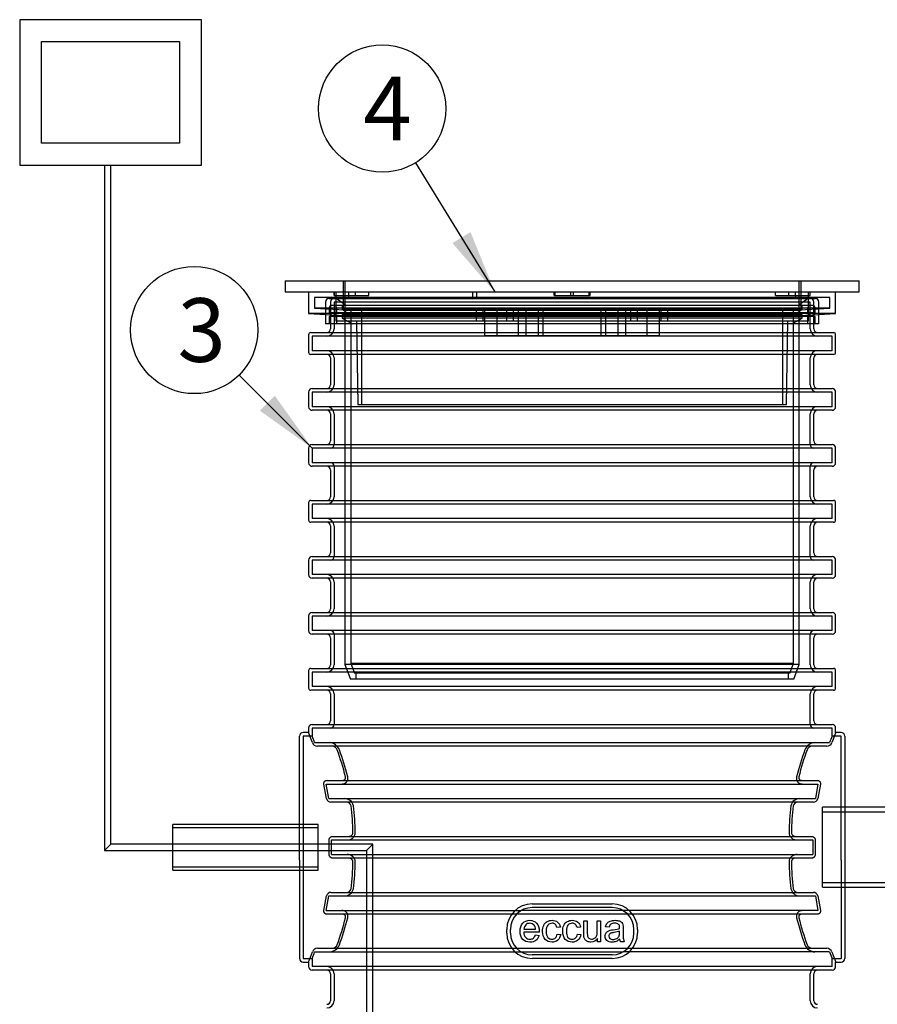
# Model space of a CAD drawing. Units: millimetres. Extents: x 0 to 431, y -8 to 296.
# Drawn here: x 152 to 199, y 204 to 258 of the extents above; entities that cross this region are included whole.
import ezdxf
from ezdxf.enums import TextEntityAlignment as Align
from ezdxf.lldxf.tags import DXFTag

# ---------------------------------------------------------------- set-up
doc = ezdxf.new("R2010")
doc.units = ezdxf.units.MM
for name, color, linetype in [('2693.001_VAR3', 7, 'Continuous'), ('2697.001_TIHEND_', 7, 'Continuous'), ('2703.001', 7, 'Continuous'), ('Default', 7, 'Continuous'), ('ELEKTRIKARP_LOIK', 7, 'Continuous'), ('MALMLUUGI_KAAN_D', 7, 'Continuous'), ('MALMLUUGI_KORPUS', 7, 'Continuous'), ('ROUNDTUBING_110X', 7, 'Continuous'), ('ROUNDTUBING_63X4', 7, 'Continuous'), ('UJUK', 7, 'Continuous')]:
    doc.layers.add(name, color=color, linetype=linetype)
doc.styles.add('SEACAD_Solid_Edge_ISO', font='seiso.ttf')
tags = doc.linetypes.add('HIDDEN2', pattern=[4.7625, 3.175, -1.5875]).pattern_tags.tags
tags[6:7] = [DXFTag(74, 4), DXFTag(75, 0), DXFTag(340, '0'), DXFTag(46, 0.0), DXFTag(50, 0.0), DXFTag(44, 0.0), DXFTag(45, 0.0)]
tags[4:5] = [DXFTag(74, 4), DXFTag(75, 0), DXFTag(340, '0'), DXFTag(46, 0.0), DXFTag(50, 0.0), DXFTag(44, 0.0), DXFTag(45, 0.0)]

# ---------------------------------------------------------------- blocks, each defined once
blk = doc.blocks.new('SEANNOT_GROUP3')
at = {"layer": 'Default', "linetype": 'Continuous'}
blk.add_hatch(color=7, dxfattribs=at).paths.add_polyline_path([(175.771, 245.548), (178.1, 242.872), (176.765, 246.159)])
at = {"layer": 'Default', "color": 7, "linetype": 'Continuous'}
blk.add_lwpolyline([(173.739, 249.971), (178.1, 242.872)], dxfattribs=at)
blk.add_circle((171.906, 252.953), 3.5, dxfattribs=at)
at = {"layer": 'Default', "color": 7, "linetype": 'Continuous', "style": 'SEACAD_Solid_Edge_ISO'}
blk.add_text('4', height=3.5, dxfattribs=at).set_placement((170.872, 254.703), align=Align.TOP_LEFT)
blk = doc.blocks.new('SEANNOT_GROUP10')
at = {"layer": 'Default', "linetype": 'Continuous'}
blk.add_hatch(color=7, dxfattribs=at).paths.add_polyline_path([(165.171, 236.334), (168.058, 234.272), (165.996, 237.159)])
at = {"layer": 'Default', "color": 7, "linetype": 'Continuous'}
blk.add_lwpolyline([(164.036, 238.294), (168.058, 234.272)], dxfattribs=at)
blk.add_circle((161.561, 240.769), 3.5, dxfattribs=at)
at = {"layer": 'Default', "color": 7, "linetype": 'Continuous', "style": 'SEACAD_Solid_Edge_ISO'}
blk.add_text('3', height=3.5, dxfattribs=at).set_placement((160.646, 242.519), align=Align.TOP_LEFT)
blk = doc.blocks.new('SE')
at = {"layer": '2693.001_VAR3', "color": 7, "linetype": 'HIDDEN2'}
for p, q in [((169.058, 242.312), (169.058, 241.112)), ((195.458, 242.312), (169.258, 242.312)), ((169.258, 242.312), (169.258, 240.832)), ((195.458, 240.832), (195.458, 242.312)), ((195.658, 241.112), (195.658, 242.312)), ((196.658, 240.432), (168.058, 240.432)), ((168.058, 240.432), (168.058, 239.632)), ((196.658, 239.632), (196.658, 240.432)), ((196.658, 239.632), (168.058, 239.632)), ((169.258, 239.232), (169.258, 237.752)), ((195.458, 237.752), (195.458, 239.232)), ((196.658, 237.352), (168.058, 237.352)), ((168.058, 237.352), (168.058, 236.552)), ((196.658, 236.552), (196.658, 237.352)), ((196.658, 236.552), (168.058, 236.552)), ((169.258, 236.152), (169.258, 234.472)), ((195.458, 234.472), (195.458, 236.152)), ((196.658, 234.272), (168.058, 234.272)), ((168.058, 234.272), (168.058, 233.472)), ((196.658, 233.472), (196.658, 234.272)), ((196.658, 233.472), (168.058, 233.472)), ((169.258, 233.272), (169.258, 231.592)), ((195.458, 231.592), (195.458, 233.272)), ((196.658, 231.192), (168.058, 231.192)), ((168.058, 231.192), (168.058, 230.392)), ((196.658, 230.392), (196.658, 231.192)), ((196.658, 230.392), (168.058, 230.392)), ((169.258, 229.992), (169.258, 228.312)), ((195.458, 228.312), (195.458, 229.992)), ((196.658, 228.112), (168.058, 228.112)), ((168.058, 228.112), (168.058, 227.312)), ((196.658, 227.312), (196.658, 228.112)), ((196.658, 227.312), (168.058, 227.312)), ((169.258, 226.912), (169.258, 225.432)), ((195.458, 225.432), (195.458, 226.912)), ((196.658, 225.032), (168.058, 225.032)), ((168.058, 225.032), (168.058, 224.232)), ((196.658, 224.232), (196.658, 225.032)), ((196.658, 224.232), (168.058, 224.232)), ((169.258, 224.032), (169.258, 222.352)), ((195.458, 222.352), (195.458, 224.032)), ((196.658, 221.952), (168.058, 221.952)), ((168.058, 221.952), (168.058, 221.152)), ((196.658, 221.152), (196.658, 221.952)), ((196.658, 221.152), (168.058, 221.152)), ((169.258, 220.752), (169.258, 219.072)), ((195.458, 219.072), (195.458, 220.752)), ((196.658, 218.872), (168.058, 218.872)), ((168.058, 218.872), (168.058, 218.414)), ((196.658, 218.414), (196.658, 218.872)), ((167.558, 218.428), (167.558, 213.028)), ((168.063, 218.428), (167.558, 218.428)), ((197.158, 218.428), (196.653, 218.428)), ((197.158, 213.028), (197.158, 218.428)), ((168.189, 218.072), (196.527, 218.072)), ((168.831, 215.792), (195.885, 215.792)), ((168.972, 214.992), (168.831, 215.792)), ((195.885, 215.792), (195.744, 214.992)), ((168.972, 214.992), (195.744, 214.992)), ((167.558, 213.028), (167.558, 211.596)), ((170.413, 213.028), (170.423, 213.112)), ((194.294, 213.112), (194.303, 213.028)), ((197.158, 211.596), (197.158, 213.028)), ((169.117, 212.712), (195.599, 212.712)), ((169.117, 211.912), (169.117, 212.712)), ((195.599, 212.712), (195.599, 211.912)), ((169.117, 211.912), (195.599, 211.912)), ((167.558, 211.596), (167.558, 206.196)), ((170.423, 211.512), (170.413, 211.596)), ((194.303, 211.596), (194.294, 211.512)), ((197.158, 211.596), (197.158, 206.196)), ((168.831, 208.832), (168.972, 209.632)), ((168.972, 209.632), (195.744, 209.632)), ((195.744, 209.632), (195.885, 208.832)), ((168.831, 208.832), (179.56, 208.832)), ((185.678, 208.632), (179.038, 208.632)), ((185.157, 208.832), (179.56, 208.832)), ((184.558, 208.992), (180.158, 208.992)), ((195.885, 208.832), (185.157, 208.832)), ((178.958, 207.592), (178.958, 207.792)), ((185.758, 207.592), (185.758, 207.792)), ((168.189, 206.552), (179.559, 206.552)), ((179.038, 206.752), (185.678, 206.752)), ((179.559, 206.552), (185.157, 206.552)), ((196.527, 206.552), (185.157, 206.552)), ((167.558, 206.196), (168.063, 206.196)), ((168.058, 206.21), (168.058, 205.752)), ((184.558, 206.392), (180.158, 206.392)), ((196.653, 206.196), (197.158, 206.196)), ((196.658, 205.752), (196.658, 206.21)), ((196.658, 205.752), (168.058, 205.752)), ((169.258, 205.352), (169.258, 203.872)), ((195.458, 203.872), (195.458, 205.352))]:
    blk.add_line(p, q, dxfattribs=at)
at = {"layer": '2693.001_VAR3', "color": 7, "linetype": 'Continuous'}
for p, q in [((169.058, 241.112), (169.058, 240.832)), ((195.658, 240.832), (195.658, 241.112)), ((167.978, 240.632), (196.738, 240.632)), ((167.858, 240.512), (167.858, 239.552)), ((196.858, 239.552), (196.858, 240.512)), ((196.738, 239.432), (167.978, 239.432)), ((169.058, 239.232), (169.058, 237.752)), ((195.658, 237.752), (195.658, 239.232)), ((167.858, 237.352), (167.858, 236.552)), ((168.058, 237.552), (196.658, 237.552)), ((196.858, 236.552), (196.858, 237.352)), ((196.658, 236.352), (168.058, 236.352)), ((169.058, 236.152), (169.058, 234.672)), ((195.658, 234.672), (195.658, 236.152)), ((167.858, 234.272), (167.858, 233.472)), ((168.058, 234.472), (196.658, 234.472)), ((196.858, 233.472), (196.858, 234.272)), ((196.658, 233.272), (168.058, 233.272)), ((169.058, 233.072), (169.058, 231.592)), ((195.658, 231.592), (195.658, 233.072)), ((167.978, 231.392), (196.738, 231.392)), ((167.858, 231.272), (167.858, 230.312)), ((196.858, 230.312), (196.858, 231.272)), ((196.738, 230.192), (167.978, 230.192)), ((169.058, 229.992), (169.058, 228.512)), ((195.658, 228.512), (195.658, 229.992)), ((167.858, 228.112), (167.858, 227.312)), ((168.058, 228.312), (196.658, 228.312)), ((196.858, 227.312), (196.858, 228.112)), ((196.658, 227.112), (168.058, 227.112)), ((169.058, 226.912), (169.058, 225.432)), ((195.658, 225.432), (195.658, 226.912)), ((167.858, 225.032), (167.858, 224.232)), ((168.058, 225.232), (196.658, 225.232)), ((196.858, 224.232), (196.858, 225.032)), ((196.658, 224.032), (168.058, 224.032)), ((169.058, 223.832), (169.058, 222.352)), ((195.658, 222.352), (195.658, 223.832)), ((167.978, 222.152), (196.738, 222.152)), ((167.858, 222.032), (167.858, 221.072)), ((196.858, 221.072), (196.858, 222.032)), ((196.738, 220.952), (167.978, 220.952)), ((169.058, 220.752), (169.058, 219.272)), ((195.658, 219.272), (195.658, 220.752)), ((167.858, 218.872), (167.858, 218.608)), ((168.058, 219.072), (196.658, 219.072)), ((196.858, 218.608), (196.858, 218.872)), ((167.358, 213.028), (167.358, 218.428)), ((167.866, 218.628), (167.558, 218.628)), ((197.158, 218.628), (196.85, 218.628)), ((197.358, 218.428), (197.358, 213.028)), ((196.379, 217.872), (168.337, 217.872)), ((168.84, 214.992), (168.701, 215.792)), ((168.87, 215.992), (195.846, 215.992)), ((196.016, 215.792), (195.876, 214.992)), ((195.634, 214.792), (169.082, 214.792)), ((167.358, 211.596), (167.358, 213.028)), ((169.2, 212.912), (195.516, 212.912)), ((197.358, 213.028), (197.358, 211.596)), ((168.983, 211.912), (168.983, 212.712)), ((195.733, 212.712), (195.733, 211.912)), ((167.358, 211.596), (167.358, 206.196)), ((195.516, 211.712), (169.2, 211.712)), ((197.358, 211.596), (197.358, 206.196)), ((169.082, 209.832), (195.634, 209.832)), ((168.701, 208.832), (168.84, 209.632)), ((180.158, 209.192), (184.558, 209.192)), ((195.876, 209.632), (196.016, 208.832)), ((179.038, 208.632), (168.871, 208.632)), ((195.846, 208.632), (185.678, 208.632)), ((182.997, 208.266), (183.191, 208.266)), ((183.734, 208.266), (183.926, 208.266)), ((183.926, 208.266), (183.926, 207.118)), ((178.758, 207.592), (178.758, 207.792)), ((180.546, 207.642), (179.693, 207.642)), ((179.705, 207.802), (180.343, 207.802)), ((180.341, 207.489), (180.541, 207.463)), ((181.708, 207.924), (181.518, 207.898)), ((181.537, 207.537), (181.726, 207.511)), ((182.815, 207.924), (182.625, 207.898)), ((182.644, 207.537), (182.834, 207.511)), ((184.395, 207.912), (184.201, 207.939)), ((185.958, 207.792), (185.958, 207.592)), ((183.756, 207.118), (183.756, 207.285)), ((183.926, 207.118), (183.756, 207.118)), ((185.223, 207.118), (185.023, 207.118)), ((168.337, 206.752), (179.038, 206.752)), ((185.678, 206.752), (196.379, 206.752)), ((167.558, 205.996), (167.866, 205.996)), ((167.858, 206.016), (167.858, 205.752)), ((184.558, 206.192), (180.158, 206.192)), ((196.85, 205.996), (197.158, 205.996)), ((196.858, 205.752), (196.858, 206.016)), ((196.658, 205.552), (168.058, 205.552)), ((169.058, 205.352), (169.058, 203.872)), ((195.658, 203.872), (195.658, 205.352))]:
    blk.add_line(p, q, dxfattribs=at)
at = {"layer": '2693.001_VAR3', "color": 7, "linetype": 'HIDDEN2'}
for centre, radius, start, end in [((169.258, 242.312), 0.2, 90, 180), ((195.458, 242.312), 0.2, 0, 90), ((168.858, 240.832), 0.4, 270, 360), ((195.858, 240.832), 0.4, 180, 270), ((168.858, 239.232), 0.4, 0, 90), ((195.858, 239.232), 0.4, 90, 180), ((168.858, 237.752), 0.4, 270, 0), ((195.858, 237.752), 0.4, 180, 270), ((168.858, 236.152), 0.4, 0, 90), ((195.858, 236.152), 0.4, 90, 180), ((169.058, 234.472), 0.2, 270, 0), ((195.658, 234.472), 0.2, 180, 270), ((169.058, 233.272), 0.2, 0, 90), ((195.658, 233.272), 0.2, 90, 180), ((168.858, 231.592), 0.4, 270, 0), ((195.858, 231.592), 0.4, 180, 270), ((168.858, 229.992), 0.4, 0, 90), ((195.858, 229.992), 0.4, 90, 180), ((169.058, 228.312), 0.2, 270, 0), ((195.658, 228.312), 0.2, 180, 270), ((168.858, 226.912), 0.4, 0, 90), ((195.858, 226.912), 0.4, 90, 180), ((168.858, 225.432), 0.4, 270, 0), ((195.858, 225.432), 0.4, 180, 270), ((169.058, 224.032), 0.2, 0, 90), ((195.658, 224.032), 0.2, 90, 180), ((168.858, 222.352), 0.4, 270, 0), ((195.858, 222.352), 0.4, 180, 270), ((168.858, 220.752), 0.4, 0, 90), ((195.858, 220.752), 0.4, 90, 180), ((169.058, 219.072), 0.2, 270, 0), ((195.658, 219.072), 0.2, 180, 270), ((149.46, 211.403), 19.881, 19.5991, 20.692), ((215.256, 211.403), 19.881, 159.308, 160.4009), ((168.954, 217.428), 0.645, 22.1674, 86.2393), ((195.761, 217.429), 0.644, 93.7018, 157.8914), ((154.555, 212.205), 15.962, 14.4621, 20.0269), ((210.136, 212.213), 15.935, 159.9684, 165.5426), ((169.833, 214.495), 0.497, 11.2485, 90.3667), ((158.293, 213.021), 12.13, 0.4267, 7.4384), ((206.423, 213.021), 12.13, 172.5616, 179.5733), ((194.884, 214.494), 0.498, 89.7195, 168.6653), ((158.293, 211.602), 12.13, 352.5621, 359.5738), ((206.423, 211.602), 12.13, 180.4262, 187.4379), ((169.833, 210.13), 0.498, 269.7194, 348.6658), ((194.883, 210.129), 0.497, 191.248, 270.3669), ((180.158, 207.792), 1.2, 90, 180), ((184.558, 207.792), 1.2, 0, 90), ((154.581, 212.41), 15.935, 339.9688, 345.5431), ((210.161, 212.418), 15.961, 194.4616, 200.0265), ((180.158, 207.592), 1.2, 180, 270), ((184.558, 207.592), 1.2, 270, 0), ((168.955, 207.194), 0.644, 273.7017, 337.8918), ((195.762, 207.195), 0.645, 202.1671, 266.2395), ((149.46, 213.22), 19.88, 339.308, 340.4012), ((215.256, 213.22), 19.88, 199.5988, 200.692), ((168.858, 205.352), 0.4, 0, 90), ((195.858, 205.352), 0.4, 90, 180), ((168.858, 203.872), 0.4, 270, 0), ((195.858, 203.872), 0.4, 180, 270)]:
    blk.add_arc(centre, radius, start, end, dxfattribs=at)
at = {"layer": '2693.001_VAR3', "color": 7, "linetype": 'Continuous'}
for centre, radius, start, end in [((167.978, 240.512), 0.12, 90, 180), ((168.858, 240.832), 0.2, 270, 0), ((195.858, 240.832), 0.2, 180, 270), ((196.738, 240.512), 0.12, 0, 90), ((167.978, 239.552), 0.12, 180, 270), ((196.738, 239.552), 0.12, 270, 0), ((168.858, 239.232), 0.2, 0, 90), ((195.858, 239.232), 0.2, 90, 180), ((168.058, 237.352), 0.2, 90, 180), ((168.858, 237.752), 0.2, 270, 0), ((195.858, 237.752), 0.2, 180, 270), ((196.658, 237.352), 0.2, 0, 90), ((168.058, 236.552), 0.2, 180, 270), ((168.858, 236.152), 0.2, 0, 90), ((195.858, 236.152), 0.2, 90, 180), ((196.658, 236.552), 0.2, 270, 0), ((168.858, 234.672), 0.2, 270, 0), ((195.858, 234.672), 0.2, 180, 270), ((168.058, 234.272), 0.2, 90, 180), ((196.658, 234.272), 0.2, 0, 90), ((168.058, 233.472), 0.2, 180, 270), ((168.858, 233.072), 0.2, 0, 90), ((195.858, 233.072), 0.2, 90, 180), ((196.658, 233.472), 0.2, 270, 0), ((167.978, 231.272), 0.12, 90, 180), ((168.858, 231.592), 0.2, 270, 0), ((195.858, 231.592), 0.2, 180, 270), ((196.738, 231.272), 0.12, 0, 90), ((167.978, 230.312), 0.12, 180, 270), ((196.738, 230.312), 0.12, 270, 0), ((168.858, 229.992), 0.2, 0, 90), ((195.858, 229.992), 0.2, 90, 180), ((168.058, 228.112), 0.2, 90, 180), ((168.858, 228.512), 0.2, 270, 0), ((195.858, 228.512), 0.2, 180, 270), ((196.658, 228.112), 0.2, 0, 90), ((168.058, 227.312), 0.2, 180, 270), ((168.858, 226.912), 0.2, 0, 90), ((195.858, 226.912), 0.2, 90, 180), ((196.658, 227.312), 0.2, 270, 0), ((168.858, 225.432), 0.2, 270, 0), ((195.858, 225.432), 0.2, 180, 270), ((168.058, 225.032), 0.2, 90, 180), ((196.658, 225.032), 0.2, 0, 90), ((168.058, 224.232), 0.2, 180, 270), ((168.858, 223.832), 0.2, 0, 90), ((195.858, 223.832), 0.2, 90, 180), ((196.658, 224.232), 0.2, 270, 0), ((167.978, 222.032), 0.12, 90, 180), ((168.858, 222.352), 0.2, 270, 0), ((195.858, 222.352), 0.2, 180, 270), ((196.738, 222.032), 0.12, 0, 90), ((167.978, 221.072), 0.12, 180, 270), ((196.738, 221.072), 0.12, 270, 0), ((168.858, 220.752), 0.2, 0, 90), ((195.858, 220.752), 0.2, 90, 180), ((168.058, 218.872), 0.2, 90, 180), ((168.858, 219.272), 0.2, 270, 0), ((195.858, 219.272), 0.2, 180, 270), ((196.658, 218.872), 0.2, 0, 90), ((167.558, 218.428), 0.2, 90, 180), ((148.996, 211.339), 20.221, 19.4472, 21.1269), ((215.72, 211.339), 20.221, 158.8731, 160.5528), ((197.158, 218.428), 0.2, 0, 90), ((168.355, 218.184), 0.313, 201.007, 266.5923), ((169.135, 217.553), 0.319, 21.8438, 86.641), ((195.581, 217.553), 0.319, 93.3054, 158.2098), ((196.361, 218.183), 0.312, 273.3583, 339.0424), ((154.352, 212.226), 16.032, 14.3208, 19.8565), ((210.455, 212.198), 16.128, 160.16, 165.6627), ((169.082, 215.039), 0.247, 190.9336, 270.1083), ((169.951, 214.545), 0.247, 10.9555, 90.6388), ((158.038, 213.021), 12.256, 0.4217, 7.3607), ((206.696, 213.02), 12.275, 172.6446, 179.573), ((194.765, 214.545), 0.246, 89.2446, 169.1611), ((195.634, 215.039), 0.247, 269.8928, 349.0652), ((170.113, 213.111), 0.182, 332.7981, 0.2939), ((194.604, 213.111), 0.182, 179.705, 207.2029), ((158.02, 211.603), 12.275, 352.6451, 359.5736), ((170.113, 211.513), 0.182, 359.7051, 27.1629), ((194.604, 211.513), 0.182, 152.8381, 180.2938), ((206.678, 211.602), 12.256, 180.4212, 187.3602), ((169.082, 209.585), 0.247, 89.8927, 169.0657), ((169.952, 210.078), 0.246, 269.2444, 349.1616), ((194.765, 210.079), 0.247, 190.955, 270.6389), ((195.634, 209.585), 0.247, 10.9332, 90.1085), ((180.158, 207.792), 1.4, 90, 180), ((184.558, 207.792), 1.4, 0, 90), ((154.261, 212.425), 16.128, 340.1604, 345.6632), ((210.364, 212.397), 16.032, 194.3204, 199.8561), ((180.158, 207.592), 1.4, 180, 270), ((184.558, 207.592), 1.4, 270, 0), ((169.135, 207.07), 0.319, 273.3052, 338.2101), ((195.581, 207.071), 0.319, 201.8435, 266.6412), ((148.996, 213.284), 20.221, 338.8731, 340.5531), ((168.355, 206.44), 0.312, 93.3581, 159.0427), ((196.361, 206.44), 0.313, 21.0067, 86.5925), ((215.72, 213.284), 20.221, 199.4469, 201.1269), ((167.558, 206.196), 0.2, 180, 270), ((197.158, 206.196), 0.2, 270, 0), ((168.058, 205.752), 0.2, 180, 270), ((168.858, 205.352), 0.2, 0, 90), ((195.858, 205.352), 0.2, 90, 180), ((196.658, 205.752), 0.2, 270, 0), ((168.858, 203.872), 0.2, 270, 0), ((195.858, 203.872), 0.2, 180, 270)]:
    blk.add_arc(centre, radius, start, end, dxfattribs=at)
at = {"layer": '2693.001_VAR3', "color": 7, "linetype": 'HIDDEN2'}
for points, knots in [([(169.68, 215.792), (169.709, 215.792), (169.736, 215.794), (169.777, 215.803), (169.791, 215.806), (169.818, 215.814), (169.83, 215.819), (169.855, 215.83), (169.867, 215.837), (169.89, 215.851), (169.901, 215.858), (169.932, 215.883), (169.95, 215.901), (169.98, 215.942), (169.992, 215.963), (170.005, 215.997), (170.009, 216.008), (170.015, 216.031), (170.017, 216.043), (170.022, 216.077), (170.023, 216.1), (170.02, 216.146), (170.016, 216.169), (170.011, 216.192)], [0, 0, 0, 0, 0.125, 0.125, 0.1875, 0.1875, 0.25, 0.25, 0.3125, 0.3125, 0.375, 0.375, 0.5, 0.5, 0.625, 0.625, 0.6875, 0.6875, 0.75, 0.75, 0.875, 0.875, 1, 1, 1, 1]), ([(194.706, 216.192), (194.7, 216.169), (194.696, 216.147), (194.693, 216.101), (194.694, 216.078), (194.7, 216.031), (194.706, 216.008), (194.72, 215.975), (194.725, 215.964), (194.737, 215.942), (194.744, 215.932), (194.766, 215.902), (194.783, 215.883), (194.814, 215.859), (194.825, 215.851), (194.848, 215.837), (194.86, 215.831), (194.885, 215.82), (194.898, 215.815), (194.925, 215.806), (194.938, 215.803), (194.966, 215.797), (194.979, 215.795), (195.008, 215.792), (195.022, 215.792), (195.036, 215.792)], [0, 0, 0, 0, 0.125, 0.125, 0.25, 0.25, 0.375, 0.375, 0.4375, 0.4375, 0.5, 0.5, 0.625, 0.625, 0.6875, 0.6875, 0.75, 0.75, 0.8125, 0.8125, 0.875, 0.875, 0.9375, 0.9375, 1, 1, 1, 1]), ([(169.985, 212.712), (170.033, 212.712), (170.08, 212.719), (170.138, 212.737), (170.149, 212.741), (170.171, 212.75), (170.182, 212.754), (170.214, 212.77), (170.234, 212.782), (170.273, 212.81), (170.292, 212.826), (170.326, 212.859), (170.341, 212.878), (170.368, 212.917), (170.38, 212.938), (170.4, 212.982), (170.408, 213.004), (170.413, 213.028)], [0, 0, 0, 0, 0.25, 0.25, 0.3125, 0.3125, 0.375, 0.375, 0.5, 0.5, 0.625, 0.625, 0.75, 0.75, 0.875, 0.875, 1, 1, 1, 1]), ([(194.303, 213.028), (194.309, 213.004), (194.316, 212.982), (194.331, 212.949), (194.336, 212.939), (194.348, 212.918), (194.355, 212.908), (194.375, 212.878), (194.39, 212.86), (194.416, 212.834), (194.424, 212.826), (194.443, 212.811), (194.452, 212.803), (194.481, 212.783), (194.502, 212.77), (194.545, 212.749), (194.567, 212.74), (194.613, 212.726), (194.636, 212.721), (194.683, 212.714), (194.707, 212.712), (194.731, 212.712)], [0, 0, 0, 0, 0.125, 0.125, 0.1875, 0.1875, 0.25, 0.25, 0.375, 0.375, 0.4375, 0.4375, 0.5, 0.5, 0.625, 0.625, 0.75, 0.75, 0.875, 0.875, 1, 1, 1, 1]), ([(170.413, 211.596), (170.408, 211.619), (170.4, 211.642), (170.385, 211.674), (170.38, 211.685), (170.368, 211.706), (170.362, 211.716), (170.341, 211.745), (170.326, 211.764), (170.301, 211.789), (170.292, 211.797), (170.274, 211.813), (170.264, 211.82), (170.235, 211.841), (170.214, 211.853), (170.172, 211.874), (170.149, 211.883), (170.103, 211.897), (170.08, 211.903), (170.033, 211.91), (170.009, 211.912), (169.985, 211.912)], [0, 0, 0, 0, 0.125, 0.125, 0.1875, 0.1875, 0.25, 0.25, 0.375, 0.375, 0.4375, 0.4375, 0.5, 0.5, 0.625, 0.625, 0.75, 0.75, 0.875, 0.875, 1, 1, 1, 1]), ([(194.731, 211.912), (194.683, 211.912), (194.636, 211.905), (194.579, 211.887), (194.567, 211.883), (194.545, 211.874), (194.534, 211.869), (194.502, 211.853), (194.482, 211.841), (194.443, 211.813), (194.424, 211.798), (194.391, 211.764), (194.375, 211.746), (194.348, 211.707), (194.336, 211.685), (194.316, 211.642), (194.309, 211.619), (194.303, 211.596)], [0, 0, 0, 0, 0.25, 0.25, 0.3125, 0.3125, 0.375, 0.375, 0.5, 0.5, 0.625, 0.625, 0.75, 0.75, 0.875, 0.875, 1, 1, 1, 1]), ([(170.011, 208.432), (170.016, 208.454), (170.02, 208.477), (170.023, 208.523), (170.023, 208.546), (170.016, 208.592), (170.01, 208.615), (169.997, 208.649), (169.991, 208.66), (169.979, 208.681), (169.973, 208.692), (169.95, 208.722), (169.933, 208.74), (169.902, 208.765), (169.891, 208.772), (169.868, 208.786), (169.856, 208.793), (169.831, 208.804), (169.818, 208.809), (169.791, 208.817), (169.778, 208.821), (169.751, 208.826), (169.737, 208.828), (169.709, 208.831), (169.694, 208.832), (169.68, 208.832)], [0, 0, 0, 0, 0.125, 0.125, 0.25, 0.25, 0.375, 0.375, 0.4375, 0.4375, 0.5, 0.5, 0.625, 0.625, 0.6875, 0.6875, 0.75, 0.75, 0.8125, 0.8125, 0.875, 0.875, 0.9375, 0.9375, 1, 1, 1, 1]), ([(195.036, 208.832), (195.008, 208.832), (194.98, 208.829), (194.939, 208.821), (194.925, 208.817), (194.899, 208.809), (194.886, 208.804), (194.861, 208.793), (194.849, 208.787), (194.826, 208.773), (194.815, 208.765), (194.784, 208.741), (194.766, 208.722), (194.736, 208.682), (194.724, 208.66), (194.711, 208.627), (194.707, 208.615), (194.701, 208.592), (194.699, 208.581), (194.694, 208.546), (194.693, 208.523), (194.696, 208.477), (194.7, 208.454), (194.706, 208.432)], [0, 0, 0, 0, 0.125, 0.125, 0.1875, 0.1875, 0.25, 0.25, 0.3125, 0.3125, 0.375, 0.375, 0.5, 0.5, 0.625, 0.625, 0.6875, 0.6875, 0.75, 0.75, 0.875, 0.875, 1, 1, 1, 1]), ([(180.343, 207.802), (180.335, 207.898), (180.311, 207.97), (180.27, 208.019), (180.208, 208.094), (180.128, 208.131), (180.03, 208.132), (179.941, 208.133), (179.866, 208.102), (179.805, 208.042), (179.744, 207.982), (179.711, 207.902), (179.705, 207.802)], [0, 0, 0, 0, 0.226927, 0.226927, 0.226927, 0.495719, 0.495719, 0.495719, 0.739769, 0.739769, 0.739769, 1, 1, 1, 1]), ([(183.191, 208.266), (183.191, 208.054), (183.191, 207.841), (183.191, 207.629), (183.191, 207.527), (183.194, 207.458), (183.203, 207.423), (183.215, 207.372), (183.24, 207.332), (183.321, 207.273), (183.369, 207.258), (183.428, 207.259), (183.486, 207.26), (183.541, 207.273), (183.592, 207.303), (183.643, 207.334), (183.68, 207.374), (183.701, 207.426), (183.722, 207.478), (183.734, 207.552), (183.734, 207.65), (183.734, 207.855), (183.734, 208.061), (183.734, 208.266)], [0, 0, 0, 0, 0.273519, 0.273519, 0.273519, 0.361959, 0.361959, 0.361959, 0.427141, 0.427141, 0.492324, 0.492324, 0.492324, 0.566213, 0.566213, 0.566213, 0.637649, 0.637649, 0.637649, 0.735555, 0.735555, 0.735555, 1, 1, 1, 1])]:
    blk.add_open_spline(points, degree=3, knots=knots, dxfattribs=at)
at = {"layer": '2693.001_VAR3', "color": 7, "linetype": 'Continuous'}
for points, knots in [([(169.722, 215.992), (169.736, 215.992), (169.75, 215.993), (169.77, 215.997), (169.777, 215.999), (169.79, 216.003), (169.797, 216.005), (169.809, 216.011), (169.815, 216.014), (169.826, 216.021), (169.832, 216.025), (169.847, 216.037), (169.856, 216.046), (169.871, 216.066), (169.877, 216.077), (169.884, 216.094), (169.886, 216.099), (169.889, 216.111), (169.89, 216.117), (169.894, 216.145), (169.892, 216.169), (169.886, 216.192)], [0, 0, 0, 0, 0.125, 0.125, 0.1875, 0.1875, 0.25, 0.25, 0.3125, 0.3125, 0.375, 0.375, 0.5, 0.5, 0.625, 0.625, 0.6875, 0.6875, 0.75, 0.75, 1, 1, 1, 1]), ([(194.83, 216.192), (194.824, 216.169), (194.822, 216.146), (194.827, 216.111), (194.83, 216.099), (194.839, 216.077), (194.845, 216.066), (194.86, 216.046), (194.869, 216.037), (194.884, 216.025), (194.89, 216.021), (194.901, 216.014), (194.907, 216.011), (194.925, 216.003), (194.939, 215.999), (194.966, 215.993), (194.98, 215.992), (194.994, 215.992)], [0, 0, 0, 0, 0.25, 0.25, 0.375, 0.375, 0.5, 0.5, 0.625, 0.625, 0.6875, 0.6875, 0.75, 0.75, 0.875, 0.875, 1, 1, 1, 1]), ([(168.701, 215.792), (168.698, 215.804), (168.697, 215.816), (168.696, 215.839), (168.698, 215.851), (168.702, 215.875), (168.706, 215.886), (168.716, 215.908), (168.722, 215.919), (168.737, 215.939), (168.746, 215.947), (168.762, 215.959), (168.767, 215.963), (168.779, 215.97), (168.784, 215.973), (168.803, 215.981), (168.816, 215.985), (168.843, 215.99), (168.857, 215.992), (168.87, 215.992)], [0, 0, 0, 0, 0.125, 0.125, 0.25, 0.25, 0.375, 0.375, 0.5, 0.5, 0.625, 0.625, 0.6875, 0.6875, 0.75, 0.75, 0.875, 0.875, 1, 1, 1, 1]), ([(195.846, 215.992), (195.86, 215.992), (195.873, 215.99), (195.9, 215.985), (195.913, 215.981), (195.932, 215.973), (195.937, 215.97), (195.949, 215.963), (195.954, 215.96), (195.97, 215.948), (195.979, 215.939), (195.994, 215.919), (196, 215.909), (196.01, 215.886), (196.014, 215.875), (196.021, 215.84), (196.02, 215.815), (196.016, 215.792)], [0, 0, 0, 0, 0.125, 0.125, 0.25, 0.25, 0.3125, 0.3125, 0.375, 0.375, 0.5, 0.5, 0.625, 0.625, 0.75, 0.75, 1, 1, 1, 1]), ([(168.983, 212.712), (168.983, 212.725), (168.985, 212.739), (168.991, 212.766), (168.995, 212.779), (169.007, 212.803), (169.014, 212.815), (169.03, 212.837), (169.04, 212.847), (169.06, 212.865), (169.071, 212.873), (169.095, 212.887), (169.107, 212.893), (169.133, 212.902), (169.146, 212.906), (169.173, 212.911), (169.186, 212.912), (169.2, 212.912)], [0, 0, 0, 0, 0.125, 0.125, 0.25, 0.25, 0.375, 0.375, 0.5, 0.5, 0.625, 0.625, 0.75, 0.75, 0.875, 0.875, 1, 1, 1, 1]), ([(170.074, 212.912), (170.095, 212.912), (170.115, 212.914), (170.144, 212.922), (170.154, 212.925), (170.173, 212.933), (170.182, 212.937), (170.199, 212.947), (170.208, 212.952), (170.224, 212.965), (170.232, 212.971), (170.246, 212.986), (170.252, 212.993), (170.264, 213.01), (170.269, 213.019), (170.274, 213.028)], [0, 0, 0, 0, 0.25, 0.25, 0.375, 0.375, 0.5, 0.5, 0.625, 0.625, 0.75, 0.75, 0.875, 0.875, 1, 1, 1, 1]), ([(194.442, 213.028), (194.451, 213.01), (194.463, 212.993), (194.484, 212.972), (194.492, 212.965), (194.508, 212.953), (194.517, 212.947), (194.534, 212.937), (194.543, 212.933), (194.562, 212.925), (194.572, 212.922), (194.601, 212.914), (194.621, 212.912), (194.642, 212.912)], [0, 0, 0, 0, 0.25, 0.25, 0.375, 0.375, 0.5, 0.5, 0.625, 0.625, 0.75, 0.75, 1, 1, 1, 1]), ([(195.516, 212.912), (195.53, 212.912), (195.543, 212.911), (195.57, 212.906), (195.583, 212.902), (195.609, 212.893), (195.621, 212.887), (195.639, 212.877), (195.645, 212.873), (195.656, 212.865), (195.661, 212.861), (195.677, 212.847), (195.686, 212.837), (195.698, 212.821), (195.702, 212.815), (195.709, 212.803), (195.712, 212.797), (195.721, 212.779), (195.725, 212.766), (195.731, 212.739), (195.733, 212.726), (195.733, 212.712)], [0, 0, 0, 0, 0.125, 0.125, 0.25, 0.25, 0.375, 0.375, 0.4375, 0.4375, 0.5, 0.5, 0.625, 0.625, 0.6875, 0.6875, 0.75, 0.75, 0.875, 0.875, 1, 1, 1, 1]), ([(169.2, 211.712), (169.186, 211.712), (169.173, 211.713), (169.146, 211.718), (169.133, 211.721), (169.107, 211.731), (169.095, 211.736), (169.077, 211.747), (169.072, 211.75), (169.06, 211.758), (169.055, 211.763), (169.04, 211.776), (169.03, 211.786), (169.018, 211.803), (169.014, 211.808), (169.007, 211.82), (169.004, 211.826), (168.995, 211.845), (168.991, 211.857), (168.985, 211.884), (168.983, 211.898), (168.983, 211.912)], [0, 0, 0, 0, 0.125, 0.125, 0.25, 0.25, 0.375, 0.375, 0.4375, 0.4375, 0.5, 0.5, 0.625, 0.625, 0.6875, 0.6875, 0.75, 0.75, 0.875, 0.875, 1, 1, 1, 1]), ([(195.733, 211.912), (195.733, 211.898), (195.732, 211.884), (195.726, 211.858), (195.721, 211.845), (195.709, 211.82), (195.702, 211.808), (195.686, 211.786), (195.677, 211.776), (195.656, 211.758), (195.645, 211.75), (195.621, 211.736), (195.609, 211.731), (195.584, 211.721), (195.57, 211.718), (195.543, 211.713), (195.53, 211.712), (195.516, 211.712)], [0, 0, 0, 0, 0.125, 0.125, 0.25, 0.25, 0.375, 0.375, 0.5, 0.5, 0.625, 0.625, 0.75, 0.75, 0.875, 0.875, 1, 1, 1, 1]), ([(170.274, 211.596), (170.265, 211.614), (170.253, 211.63), (170.232, 211.652), (170.224, 211.659), (170.208, 211.671), (170.2, 211.676), (170.182, 211.686), (170.173, 211.691), (170.154, 211.698), (170.144, 211.702), (170.115, 211.709), (170.095, 211.712), (170.074, 211.712)], [0, 0, 0, 0, 0.25, 0.25, 0.375, 0.375, 0.5, 0.5, 0.625, 0.625, 0.75, 0.75, 1, 1, 1, 1]), ([(194.642, 211.712), (194.621, 211.712), (194.601, 211.709), (194.572, 211.702), (194.562, 211.698), (194.543, 211.691), (194.534, 211.686), (194.517, 211.677), (194.508, 211.671), (194.492, 211.659), (194.485, 211.652), (194.47, 211.638), (194.464, 211.63), (194.452, 211.613), (194.447, 211.605), (194.442, 211.596)], [0, 0, 0, 0, 0.25, 0.25, 0.375, 0.375, 0.5, 0.5, 0.625, 0.625, 0.75, 0.75, 0.875, 0.875, 1, 1, 1, 1]), ([(168.871, 208.632), (168.857, 208.632), (168.843, 208.633), (168.816, 208.638), (168.803, 208.642), (168.785, 208.65), (168.779, 208.653), (168.767, 208.66), (168.762, 208.664), (168.747, 208.676), (168.738, 208.685), (168.722, 208.704), (168.716, 208.715), (168.706, 208.737), (168.702, 208.749), (168.695, 208.784), (168.696, 208.808), (168.701, 208.832)], [0, 0, 0, 0, 0.125, 0.125, 0.25, 0.25, 0.3125, 0.3125, 0.375, 0.375, 0.5, 0.5, 0.625, 0.625, 0.75, 0.75, 1, 1, 1, 1]), ([(169.887, 208.432), (169.892, 208.454), (169.894, 208.478), (169.889, 208.513), (169.886, 208.524), (169.877, 208.546), (169.871, 208.557), (169.856, 208.577), (169.848, 208.586), (169.832, 208.598), (169.827, 208.602), (169.815, 208.609), (169.809, 208.612), (169.791, 208.621), (169.777, 208.625), (169.75, 208.63), (169.736, 208.632), (169.722, 208.632)], [0, 0, 0, 0, 0.25, 0.25, 0.375, 0.375, 0.5, 0.5, 0.625, 0.625, 0.6875, 0.6875, 0.75, 0.75, 0.875, 0.875, 1, 1, 1, 1]), ([(194.994, 208.632), (194.98, 208.632), (194.966, 208.63), (194.946, 208.626), (194.939, 208.625), (194.926, 208.62), (194.919, 208.618), (194.907, 208.612), (194.901, 208.609), (194.89, 208.602), (194.884, 208.599), (194.869, 208.587), (194.86, 208.577), (194.845, 208.557), (194.839, 208.547), (194.832, 208.53), (194.831, 208.524), (194.828, 208.513), (194.826, 208.507), (194.822, 208.478), (194.824, 208.454), (194.83, 208.432)], [0, 0, 0, 0, 0.125, 0.125, 0.1875, 0.1875, 0.25, 0.25, 0.3125, 0.3125, 0.375, 0.375, 0.5, 0.5, 0.625, 0.625, 0.6875, 0.6875, 0.75, 0.75, 1, 1, 1, 1]), ([(196.016, 208.832), (196.018, 208.82), (196.019, 208.808), (196.02, 208.784), (196.019, 208.772), (196.014, 208.749), (196.01, 208.737), (196, 208.715), (195.994, 208.704), (195.979, 208.685), (195.97, 208.676), (195.954, 208.664), (195.949, 208.66), (195.938, 208.654), (195.932, 208.651), (195.913, 208.642), (195.9, 208.638), (195.873, 208.633), (195.86, 208.632), (195.846, 208.632)], [0, 0, 0, 0, 0.125, 0.125, 0.25, 0.25, 0.375, 0.375, 0.5, 0.5, 0.625, 0.625, 0.6875, 0.6875, 0.75, 0.75, 0.875, 0.875, 1, 1, 1, 1]), ([(180.541, 207.463), (180.51, 207.345), (180.452, 207.254), (180.366, 207.189), (180.28, 207.123), (180.171, 207.092), (179.871, 207.092), (179.737, 207.143), (179.541, 207.35), (179.493, 207.495), (179.493, 207.874), (179.542, 208.025), (179.741, 208.238), (179.869, 208.292), (180.18, 208.292), (180.305, 208.239), (180.499, 208.03), (180.548, 207.883), (180.548, 207.682), (180.548, 207.665), (180.546, 207.642)], [0, 0, 0, 0, 0.096128, 0.096128, 0.096128, 0.200943, 0.200943, 0.331343, 0.331343, 0.461743, 0.461743, 0.596563, 0.596563, 0.731383, 0.731383, 0.861709, 0.861709, 0.992036, 0.992036, 1, 1, 1, 1]), ([(180.343, 207.802), (180.335, 207.898), (180.311, 207.97), (180.27, 208.019), (180.208, 208.094), (180.128, 208.131), (180.03, 208.132), (179.941, 208.133), (179.866, 208.102), (179.805, 208.042), (179.744, 207.982), (179.711, 207.902), (179.705, 207.802)], [0, 0, 0, 0, 0.226927, 0.226927, 0.226927, 0.495719, 0.495719, 0.495719, 0.739769, 0.739769, 0.739769, 1, 1, 1, 1]), ([(181.726, 207.511), (181.705, 207.379), (181.652, 207.277), (181.566, 207.202), (181.481, 207.127), (181.376, 207.092), (181.093, 207.092), (180.968, 207.142), (180.873, 207.245), (180.778, 207.349), (180.73, 207.495), (180.73, 207.811), (180.751, 207.92), (180.792, 208.012), (180.833, 208.105), (180.894, 208.176), (180.978, 208.222), (181.062, 208.268), (181.153, 208.292), (181.376, 208.292), (181.477, 208.26), (181.635, 208.131), (181.685, 208.041), (181.708, 207.924)], [0, 0, 0, 0, 0.113057, 0.113057, 0.113057, 0.220869, 0.220869, 0.35586, 0.35586, 0.35586, 0.512123, 0.512123, 0.613436, 0.613436, 0.613436, 0.704428, 0.704428, 0.704428, 0.787979, 0.787979, 0.89399, 0.89399, 1, 1, 1, 1]), ([(181.518, 207.898), (181.5, 207.976), (181.468, 208.033), (181.423, 208.073), (181.378, 208.113), (181.323, 208.131), (181.259, 208.132), (181.162, 208.134), (181.083, 208.097), (181.022, 208.026), (180.961, 207.956), (180.931, 207.845), (180.931, 207.538), (180.961, 207.426), (181.02, 207.356), (181.079, 207.286), (181.154, 207.251), (181.249, 207.252), (181.325, 207.253), (181.389, 207.274), (181.44, 207.321), (181.49, 207.368), (181.523, 207.44), (181.537, 207.537)], [0, 0, 0, 0, 0.098215, 0.098215, 0.098215, 0.184499, 0.184499, 0.184499, 0.314494, 0.314494, 0.314494, 0.484928, 0.484928, 0.656537, 0.656537, 0.656537, 0.78283, 0.78283, 0.78283, 0.883356, 0.883356, 0.883356, 1, 1, 1, 1]), ([(182.834, 207.511), (182.813, 207.379), (182.76, 207.277), (182.674, 207.202), (182.588, 207.128), (182.483, 207.092), (182.202, 207.092), (182.075, 207.142), (181.98, 207.245), (181.886, 207.348), (181.838, 207.495), (181.838, 207.811), (181.858, 207.92), (181.94, 208.105), (182.003, 208.176), (182.169, 208.268), (182.261, 208.292), (182.483, 208.292), (182.584, 208.26), (182.742, 208.131), (182.793, 208.041), (182.815, 207.924)], [0, 0, 0, 0, 0.113133, 0.113133, 0.113133, 0.221339, 0.221339, 0.355916, 0.355916, 0.355916, 0.496229, 0.496229, 0.587201, 0.587201, 0.678173, 0.678173, 0.769146, 0.769146, 0.884573, 0.884573, 1, 1, 1, 1]), ([(182.625, 207.898), (182.607, 207.976), (182.576, 208.033), (182.53, 208.073), (182.486, 208.113), (182.43, 208.131), (182.366, 208.132), (182.269, 208.134), (182.19, 208.097), (182.129, 208.026), (182.068, 207.956), (182.038, 207.845), (182.038, 207.538), (182.068, 207.426), (182.127, 207.356), (182.186, 207.286), (182.262, 207.251), (182.357, 207.252), (182.433, 207.253), (182.497, 207.274), (182.547, 207.321), (182.598, 207.369), (182.63, 207.44), (182.644, 207.537)], [0, 0, 0, 0, 0.098208, 0.098208, 0.098208, 0.184486, 0.184486, 0.184486, 0.314472, 0.314472, 0.314472, 0.484894, 0.484894, 0.656491, 0.656491, 0.656491, 0.782801, 0.782801, 0.782801, 0.883345, 0.883345, 0.883345, 1, 1, 1, 1]), ([(183.756, 207.285), (183.666, 207.156), (183.544, 207.092), (183.323, 207.092), (183.259, 207.104), (183.2, 207.131), (183.142, 207.157), (183.098, 207.189), (183.069, 207.227), (183.039, 207.266), (183.02, 207.315), (183.009, 207.373), (183.001, 207.411), (182.997, 207.471), (182.997, 207.554), (182.997, 207.791), (182.997, 208.029), (182.997, 208.266)], [0, 0, 0, 0, 0.2363, 0.2363, 0.339884, 0.339884, 0.339884, 0.429457, 0.429457, 0.429457, 0.515442, 0.515442, 0.515442, 0.613986, 0.613986, 0.613986, 1, 1, 1, 1]), ([(183.191, 208.266), (183.191, 208.054), (183.191, 207.841), (183.191, 207.629), (183.191, 207.527), (183.194, 207.458), (183.203, 207.423), (183.215, 207.372), (183.24, 207.332), (183.321, 207.273), (183.369, 207.258), (183.428, 207.259), (183.486, 207.26), (183.541, 207.273), (183.592, 207.303), (183.643, 207.334), (183.68, 207.374), (183.701, 207.426), (183.722, 207.478), (183.734, 207.552), (183.734, 207.65), (183.734, 207.855), (183.734, 208.061), (183.734, 208.266)], [0, 0, 0, 0, 0.273519, 0.273519, 0.273519, 0.361959, 0.361959, 0.361959, 0.427141, 0.427141, 0.492324, 0.492324, 0.492324, 0.566213, 0.566213, 0.566213, 0.637649, 0.637649, 0.637649, 0.735555, 0.735555, 0.735555, 1, 1, 1, 1]), ([(184.201, 207.939), (184.218, 208.02), (184.248, 208.085), (184.287, 208.136), (184.325, 208.186), (184.384, 208.224), (184.458, 208.252), (184.534, 208.279), (184.621, 208.292), (184.818, 208.292), (184.897, 208.28), (184.959, 208.257), (185.02, 208.234), (185.065, 208.205), (185.122, 208.136), (185.142, 208.091), (185.154, 208.039), (185.161, 208.005), (185.164, 207.945), (185.164, 207.859), (185.164, 207.772), (185.164, 207.685), (185.164, 207.598), (185.164, 207.417), (185.168, 207.302), (185.176, 207.255), (185.183, 207.206), (185.2, 207.161), (185.223, 207.118)], [0, 0, 0, 0, 0.099623, 0.099623, 0.099623, 0.196217, 0.196217, 0.196217, 0.313838, 0.313838, 0.430208, 0.430208, 0.430208, 0.501072, 0.501072, 0.571936, 0.571936, 0.571936, 0.655082, 0.655082, 0.655082, 0.774804, 0.774804, 0.774804, 0.932996, 0.932996, 0.932996, 1, 1, 1, 1]), ([(184.969, 207.846), (184.97, 207.872), (184.97, 207.889), (184.97, 207.977), (184.952, 208.032), (184.916, 208.066), (184.867, 208.11), (184.792, 208.131), (184.693, 208.132), (184.603, 208.133), (184.535, 208.116), (184.491, 208.084), (184.447, 208.053), (184.415, 207.994), (184.395, 207.912)], [0, 0, 0, 0, 0.022346, 0.022346, 0.264964, 0.264964, 0.264964, 0.533446, 0.533446, 0.533446, 0.772716, 0.772716, 0.772716, 1, 1, 1, 1]), ([(179.693, 207.642), (179.7, 207.515), (179.736, 207.418), (179.801, 207.352), (179.865, 207.285), (179.944, 207.251), (180.04, 207.252), (180.11, 207.252), (180.171, 207.27), (180.273, 207.345), (180.312, 207.406), (180.341, 207.489)], [0, 0, 0, 0, 0.31675, 0.31675, 0.31675, 0.584699, 0.584699, 0.584699, 0.792349, 0.792349, 1, 1, 1, 1]), ([(184.982, 207.262), (184.912, 207.2), (184.844, 207.155), (184.777, 207.13), (184.71, 207.105), (184.639, 207.092), (184.435, 207.092), (184.338, 207.122), (184.27, 207.183), (184.201, 207.244), (184.168, 207.323), (184.168, 207.476), (184.181, 207.527), (184.207, 207.574), (184.231, 207.621), (184.266, 207.657), (184.308, 207.686), (184.349, 207.713), (184.396, 207.735), (184.448, 207.749), (184.486, 207.759), (184.544, 207.769), (184.622, 207.778), (184.779, 207.798), (184.896, 207.82), (184.969, 207.846)], [0, 0, 0, 0, 0.1204, 0.1204, 0.1204, 0.218954, 0.218954, 0.380959, 0.380959, 0.380959, 0.513526, 0.513526, 0.589895, 0.589895, 0.589895, 0.664399, 0.664399, 0.664399, 0.739991, 0.739991, 0.739991, 0.826355, 0.826355, 0.826355, 1, 1, 1, 1]), ([(184.97, 207.693), (184.9, 207.665), (184.793, 207.639), (184.651, 207.619), (184.571, 207.608), (184.514, 207.595), (184.48, 207.58), (184.447, 207.566), (184.421, 207.546), (184.404, 207.517), (184.386, 207.489), (184.376, 207.459), (184.376, 207.373), (184.396, 207.33), (184.435, 207.295)], [0, 0, 0, 0, 0.386296, 0.386296, 0.386296, 0.592781, 0.592781, 0.592781, 0.711741, 0.711741, 0.711741, 0.824232, 0.824232, 1, 1, 1, 1]), ([(184.435, 207.295), (184.474, 207.26), (184.532, 207.243), (184.684, 207.243), (184.75, 207.26), (184.809, 207.293), (184.867, 207.325), (184.91, 207.371), (184.938, 207.428), (184.959, 207.471), (184.969, 207.536), (184.969, 207.623), (184.969, 207.646), (184.97, 207.67), (184.97, 207.693)], [0, 0, 0, 0, 0.230935, 0.230935, 0.461869, 0.461869, 0.461869, 0.683925, 0.683925, 0.683925, 0.917218, 0.917218, 0.917218, 1, 1, 1, 1])]:
    blk.add_open_spline(points, degree=3, knots=knots, dxfattribs=at)
blk.add_open_spline([(185.023, 207.118), (185.002, 207.158), (184.988, 207.206), (184.982, 207.262)], degree=3, dxfattribs=at)
at = {"layer": '2697.001_TIHEND_', "color": 7, "linetype": 'HIDDEN2'}
for p, q in [((168.788, 242.312), (168.788, 241.623)), ((168.988, 242.512), (195.728, 242.512)), ((169.44, 242.474), (169.948, 242.112)), ((194.768, 242.112), (195.276, 242.474)), ((195.928, 241.623), (195.928, 242.312)), ((168.988, 241.992), (168.988, 241.712)), ((195.728, 241.712), (168.988, 241.712)), ((168.988, 241.712), (169.108, 241.512)), ((195.608, 242.112), (169.108, 242.112)), ((169.388, 241.712), (169.268, 241.512)), ((169.388, 241.992), (169.388, 241.712)), ((169.708, 242.112), (169.708, 241.912)), ((195.008, 241.912), (169.708, 241.912)), ((169.708, 241.912), (170.108, 241.632)), ((195.008, 241.632), (169.708, 241.632)), ((169.708, 241.632), (169.708, 241.432)), ((194.608, 241.632), (195.008, 241.912)), ((195.008, 241.912), (195.008, 242.112)), ((195.008, 241.432), (195.008, 241.632)), ((195.328, 241.712), (195.328, 241.992)), ((195.448, 241.512), (195.328, 241.712)), ((195.608, 241.512), (195.728, 241.712)), ((195.728, 241.712), (195.728, 241.992)), ((195.728, 241.512), (168.988, 241.512)), ((168.988, 241.512), (168.988, 241.112)), ((169.388, 241.512), (169.388, 241.112)), ((195.008, 241.432), (169.708, 241.432)), ((169.708, 241.432), (170.268, 241.112)), ((194.448, 241.112), (195.008, 241.432)), ((195.328, 241.112), (195.328, 241.512)), ((195.728, 241.112), (195.728, 241.512))]:
    blk.add_line(p, q, dxfattribs=at)
at = {"layer": '2697.001_TIHEND_', "color": 7, "linetype": 'Continuous'}
for p, q in [((168.788, 241.623), (168.788, 241.112)), ((195.928, 241.112), (195.928, 241.623)), ((195.928, 241.112), (168.788, 241.112))]:
    blk.add_line(p, q, dxfattribs=at)
at = {"layer": '2697.001_TIHEND_', "color": 7, "linetype": 'HIDDEN2'}
for centre, radius, start, end in [((168.988, 242.312), 0.2, 90, 180), ((169.324, 242.312), 0.2, 54.4623, 90), ((195.392, 242.312), 0.2, 90, 125.5377), ((195.728, 242.312), 0.2, 0, 90), ((169.108, 241.992), 0.12, 90, 180), ((169.268, 241.992), 0.12, 0, 90), ((195.448, 241.992), 0.12, 90, 180), ((195.608, 241.992), 0.12, 0, 90)]:
    blk.add_arc(centre, radius, start, end, dxfattribs=at)
at = {"layer": '2703.001', "color": 7, "linetype": 'Continuous'}
for p, q in [((167.858, 242.872), (167.858, 241.672)), ((196.858, 241.672), (196.858, 242.872)), ((196.858, 241.672), (167.858, 241.672)), ((167.858, 241.672), (168.788, 241.623)), ((195.928, 241.623), (196.858, 241.672))]:
    blk.add_line(p, q, dxfattribs=at)
at = {"layer": '2703.001', "color": 7, "linetype": 'HIDDEN2'}
for p, q in [((169.258, 242.872), (169.258, 242.672)), ((169.266, 242.672), (169.266, 242.872)), ((170.066, 242.672), (170.066, 242.872)), ((170.433, 242.672), (170.433, 242.872)), ((171.161, 242.672), (171.161, 242.872)), ((176.875, 242.872), (176.875, 242.552)), ((177.115, 242.552), (177.115, 242.872)), ((181.364, 242.672), (181.364, 242.872)), ((181.425, 242.672), (181.425, 242.872)), ((182.288, 242.672), (182.288, 242.872)), ((182.292, 242.672), (182.292, 242.872)), ((182.424, 242.672), (182.424, 242.872)), ((182.428, 242.672), (182.428, 242.872)), ((183.292, 242.672), (183.292, 242.872)), ((183.352, 242.672), (183.352, 242.872)), ((193.555, 242.672), (193.555, 242.872)), ((194.284, 242.672), (194.284, 242.872)), ((194.65, 242.672), (194.65, 242.872)), ((195.45, 242.672), (195.45, 242.872)), ((195.458, 242.672), (195.458, 242.872)), ((196.538, 242.552), (168.178, 242.552)), ((168.178, 242.552), (168.178, 241.975)), ((169.266, 242.672), (169.258, 242.672)), ((169.266, 242.672), (170.066, 242.672)), ((170.058, 242.672), (170.058, 242.552)), ((170.066, 242.672), (171.161, 242.672)), ((181.364, 242.672), (182.428, 242.672)), ((182.428, 242.672), (183.292, 242.672)), ((183.292, 242.672), (183.352, 242.672)), ((193.555, 242.672), (194.284, 242.672)), ((194.284, 242.672), (195.458, 242.672)), ((194.658, 242.552), (194.658, 242.672)), ((196.538, 241.975), (196.538, 242.552)), ((196.538, 241.975), (168.178, 241.975)), ((168.178, 241.975), (170.178, 241.871)), ((168.788, 241.623), (169.858, 241.567)), ((194.538, 241.871), (170.178, 241.871)), ((170.178, 241.871), (170.178, 222.425)), ((194.538, 241.871), (196.538, 241.975)), ((194.538, 222.425), (194.538, 241.871)), ((194.858, 241.567), (195.928, 241.623)), ((194.858, 241.567), (169.858, 241.567)), ((169.858, 241.567), (169.858, 222.367)), ((194.858, 222.367), (194.858, 241.567)), ((194.858, 222.367), (169.858, 222.367)), ((169.858, 222.367), (170.158, 221.567)), ((194.538, 222.425), (170.178, 222.425)), ((170.178, 222.425), (170.38, 221.887)), ((194.336, 221.887), (194.538, 222.425)), ((194.558, 221.567), (194.858, 222.367)), ((194.336, 221.887), (170.38, 221.887)), ((170.458, 221.887), (170.458, 221.567)), ((194.258, 221.567), (194.258, 221.887)), ((194.558, 221.567), (170.158, 221.567))]:
    blk.add_line(p, q, dxfattribs=at)
at = {"layer": 'ELEKTRIKARP_LOIK', "color": 7, "linetype": 'Continuous'}
for p, q in [((161.958, 257.845), (151.958, 257.845)), ((151.958, 257.845), (151.958, 249.845)), ((161.958, 249.845), (161.958, 257.845)), ((153.158, 256.645), (160.758, 256.645)), ((153.158, 251.045), (153.158, 256.645)), ((160.758, 256.645), (160.758, 251.045)), ((160.758, 251.045), (153.158, 251.045)), ((151.958, 249.845), (161.958, 249.845))]:
    blk.add_line(p, q, dxfattribs=at)
at = {"layer": 'MALMLUUGI_KAAN_D', "color": 7, "linetype": 'HIDDEN2'}
for p, q in [((169.858, 243.472), (169.858, 241.872)), ((194.858, 241.872), (194.858, 243.472)), ((177.55, 240.472), (177.55, 241.872)), ((178.237, 240.472), (178.237, 241.872)), ((179.407, 240.472), (179.407, 241.872)), ((179.829, 240.472), (179.829, 241.872)), ((180.5, 240.472), (180.5, 241.872)), ((180.766, 240.472), (180.766, 241.872)), ((183.95, 240.472), (183.95, 241.872)), ((184.216, 240.472), (184.216, 241.872)), ((184.887, 240.472), (184.887, 241.872)), ((185.309, 240.472), (185.309, 241.872)), ((186.48, 240.472), (186.48, 241.872)), ((187.167, 240.472), (187.167, 241.872)), ((177.55, 240.472), (180.5, 240.472)), ((180.5, 240.472), (185.309, 240.472)), ((185.309, 240.472), (187.167, 240.472))]:
    blk.add_line(p, q, dxfattribs=at)
at = {"layer": 'MALMLUUGI_KORPUS', "color": 7, "linetype": 'Continuous'}
for p, q in [((166.558, 243.472), (198.158, 243.472)), ((166.558, 243.472), (166.558, 242.872)), ((198.158, 242.872), (198.158, 243.472)), ((166.558, 242.872), (198.158, 242.872))]:
    blk.add_line(p, q, dxfattribs=at)
at = {"layer": 'MALMLUUGI_KORPUS', "color": 7, "linetype": 'HIDDEN2'}
for p, q in [((169.758, 243.472), (169.758, 241.872)), ((194.958, 241.872), (194.958, 243.472)), ((169.358, 242.872), (169.358, 241.272)), ((195.358, 241.272), (195.358, 242.872)), ((169.758, 241.872), (194.958, 241.872)), ((170.758, 241.872), (170.762, 236.672)), ((177.098, 241.272), (177.098, 241.872)), ((177.468, 241.272), (177.468, 241.872)), ((178.761, 241.272), (178.761, 241.872)), ((179.131, 241.272), (179.131, 241.872)), ((185.586, 241.272), (185.586, 241.872)), ((185.955, 241.272), (185.955, 241.872)), ((187.248, 241.272), (187.248, 241.872)), ((187.618, 241.272), (187.618, 241.872)), ((193.954, 236.672), (193.958, 241.872)), ((169.358, 241.272), (195.358, 241.272)), ((170.498, 241.272), (170.562, 236.672)), ((194.154, 236.672), (194.218, 241.272)), ((170.562, 236.672), (194.154, 236.672))]:
    blk.add_line(p, q, dxfattribs=at)
at = {"layer": 'ROUNDTUBING_110X', "color": 7, "linetype": 'HIDDEN2'}
for p, q in [((196.138, 210.112), (196.138, 214.512)), ((197.358, 214.512), (196.138, 214.512)), ((206.138, 214.248), (196.138, 214.248)), ((196.138, 210.376), (206.138, 210.376)), ((196.138, 210.112), (197.358, 210.112))]:
    blk.add_line(p, q, dxfattribs=at)
at = {"layer": 'ROUNDTUBING_110X', "color": 7, "linetype": 'Continuous'}
for p, q in [((206.138, 214.512), (197.358, 214.512)), ((197.358, 210.112), (206.138, 210.112))]:
    blk.add_line(p, q, dxfattribs=at)
at = {"layer": 'ROUNDTUBING_63X4', "color": 7, "linetype": 'Continuous'}
for p, q in [((160.378, 211.052), (160.378, 213.572)), ((167.358, 213.572), (160.378, 213.572)), ((160.378, 211.052), (167.358, 211.052))]:
    blk.add_line(p, q, dxfattribs=at)
at = {"layer": 'ROUNDTUBING_63X4', "color": 7, "linetype": 'HIDDEN2'}
for p, q in [((168.378, 213.572), (167.358, 213.572)), ((168.378, 211.052), (168.378, 213.572)), ((168.378, 213.384), (160.378, 213.384)), ((160.378, 211.24), (168.378, 211.24)), ((167.358, 211.052), (168.378, 211.052))]:
    blk.add_line(p, q, dxfattribs=at)
at = {"layer": 'UJUK', "color": 7, "linetype": 'Continuous'}
for p, q in [((156.63, 249.845), (156.63, 212.142)), ((156.97, 212.482), (156.97, 249.845)), ((156.97, 212.482), (156.63, 212.142)), ((156.97, 212.482), (156.63, 212.142)), ((160.378, 212.482), (156.97, 212.482)), ((156.63, 212.142), (160.378, 212.142))]:
    blk.add_line(p, q, dxfattribs=at)
at = {"layer": 'UJUK', "color": 7, "linetype": 'HIDDEN2'}
for p, q in [((171.389, 212.482), (160.378, 212.482)), ((171.049, 212.142), (171.389, 212.482)), ((171.389, 212.482), (171.049, 212.142)), ((171.389, 188.072), (171.389, 212.482)), ((160.378, 212.142), (171.049, 212.142)), ((171.049, 212.142), (171.049, 188.072))]:
    blk.add_line(p, q, dxfattribs=at)

msp = doc.modelspace()

# ---------------------------------------------------------------- block references
at = {"layer": 'Default'}
for name in ['SE', 'SEANNOT_GROUP3', 'SEANNOT_GROUP10']:
    msp.add_blockref(name, (0, 0), dxfattribs=at)

doc.saveas('drawing.dxf')
